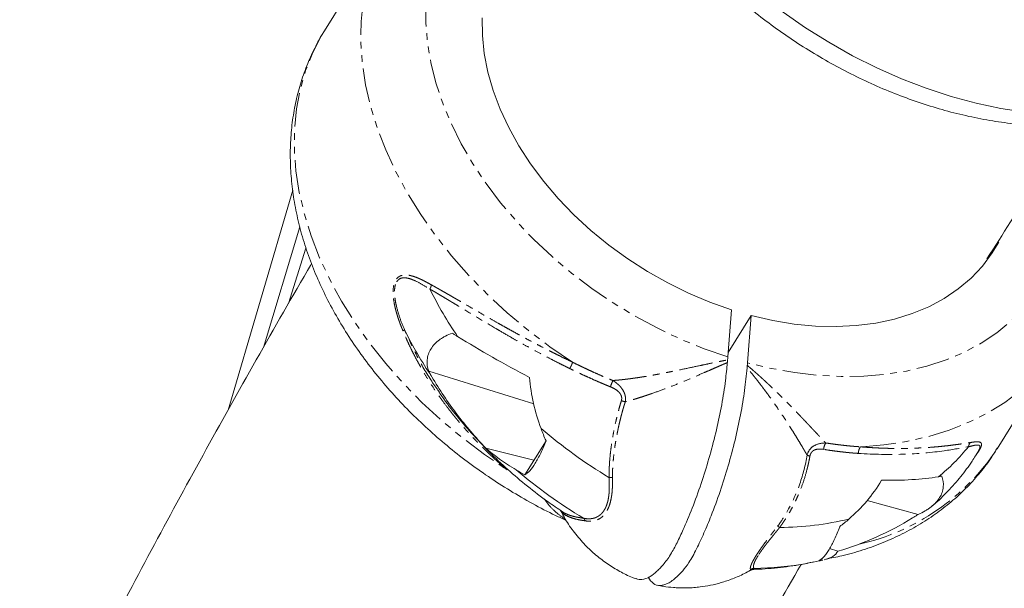
# Model space of a CAD drawing. Units: millimetres. Extents: x -1500 to 7433, y -1558 to 9932.
# Drawn here: x 84 to 269, y 5616 to 5723 of the extents above; entities that cross this region are included whole.
import ezdxf

# ---------------------------------------------------------------- set-up
doc = ezdxf.new("R2010")
doc.units = ezdxf.units.MM
doc.linetypes.add('PHANTOM', pattern=[12.7, 6.35, -1.27, 1.27, -1.27, 1.27, -1.27])

msp = doc.modelspace()

# ---------------------------------------------------------------- linework, layer by layer
at = {"color": 7, "linetype": 'Continuous', "lineweight": 15}
for p, q in [((154, 5741.36), (141.5, 5721.24)), ((123.37, 5649.89), (135.51, 5691.28)), ((136.84, 5684.37), (130, 5661.67)), ((134.75, 5669.95), (138.01, 5680.37)), ((217.34, 5659.9), (218.01, 5668.75)), ((217.4, 5660.74), (221.71, 5667.67)), ((221.71, 5667.67), (221.03, 5658.8)), ((267.98, 5642.64), (280.48, 5662.75)), ((180.83, 5651.07), (161.09, 5657.21)), ((183.15, 5644.16), (179.18, 5637.76)), ((180.88, 5640.51), (171.85, 5642.73)), ((253.15, 5630.31), (243.54, 5632.93)), ((238.03, 5623.39), (236.49, 5623.91)), ((235.2, 5621.73), (234.42, 5621.58)), ((221.57, 5619.79), (221.62, 5619.96))]:
    msp.add_line(p, q, dxfattribs=at)
at = {"color": 8, "linetype": 'PHANTOM', "lineweight": 0, "flags": 128}
for points in [[(217.34, 5659.9), (212.89, 5661.44), (208.48, 5663.24), (204.15, 5665.29), (199.9, 5667.57), (195.77, 5670.07), (191.78, 5672.78), (187.95, 5675.68), (184.3, 5678.76), (180.85, 5682), (177.62, 5685.38), (174.62, 5688.89), (171.88, 5692.5), (169.41, 5696.2), (167.22, 5699.96), (165.32, 5703.77), (163.73, 5707.6), (162.45, 5711.43), (161.49, 5715.25), (160.86, 5719.02), (160.55, 5722.74), (160.58, 5726.38), (160.93, 5729.91), (161.61, 5733.33), (162.62, 5736.61), (163.95, 5739.74), (165.59, 5742.69), (167.53, 5745.45), (169.76, 5748.01), (172.27, 5750.35), (175.05, 5752.46), (178.08, 5754.33), (181.35, 5755.94), (184.83, 5757.3), (188.51, 5758.38), (189.19, 5758.55)], [(188.15, 5658.91), (183.89, 5661.82), (179.79, 5664.92), (175.87, 5668.19), (172.14, 5671.63), (168.64, 5675.22), (165.37, 5678.94), (162.35, 5682.76), (159.59, 5686.68), (157.11, 5690.68), (154.91, 5694.72), (153.02, 5698.81), (151.44, 5702.91), (150.17, 5707), (149.23, 5711.07), (148.61, 5715.1), (148.32, 5719.07), (148.36, 5722.95), (148.74, 5726.73), (149.44, 5730.4), (150.47, 5733.93), (151.82, 5737.3), (153.49, 5740.51), (153.98, 5741.32)], [(141.5, 5721.24), (140.96, 5720.34), (139.3, 5717.12), (137.95, 5713.74), (136.92, 5710.2), (136.23, 5706.53), (135.86, 5702.74), (135.83, 5698.85), (136.12, 5694.87), (136.75, 5690.84), (137.71, 5686.76), (138.99, 5682.66), (140.58, 5678.55), (142.49, 5674.46), (144.69, 5670.41), (147.19, 5666.41), (149.96, 5662.49), (153, 5658.66), (156.29, 5654.95), (159.81, 5651.36), (163.54, 5647.92), (167.48, 5644.65), (171.59, 5641.55), (175.87, 5638.65)], [(280.6, 5700.57), (280.98, 5698.45), (281.4, 5694.71), (281.48, 5691.05), (281.24, 5687.48), (280.67, 5684.01), (279.77, 5680.69), (278.55, 5677.51), (277.01, 5674.5), (275.17, 5671.67), (273.03, 5669.04), (270.61, 5666.62), (267.92, 5664.43), (264.97, 5662.48), (261.78, 5660.78), (258.37, 5659.34), (254.76, 5658.16), (250.96, 5657.26), (246.99, 5656.63), (242.89, 5656.29), (238.66, 5656.23), (234.34, 5656.45), (229.95, 5656.95), (225.5, 5657.74), (221.03, 5658.8)], [(280.5, 5662.79), (279.77, 5661.65), (277.6, 5658.75), (275.15, 5656.06), (272.41, 5653.59), (269.41, 5651.36), (266.15, 5649.37), (262.66, 5647.63), (258.95, 5646.15), (255.04, 5644.95), (250.95, 5644.02), (246.7, 5643.37), (242.3, 5643)]]:
    msp.add_lwpolyline(points, dxfattribs=at)
at = {"color": 7, "linetype": 'Continuous', "lineweight": 15, "flags": 128}
for points in [[(206.03, 5745.86), (209.11, 5742.01), (212.43, 5738.26), (215.97, 5734.65), (219.71, 5731.18), (223.64, 5727.86), (227.73, 5724.73), (231.97, 5721.79), (236.34, 5719.05), (240.81, 5716.53), (245.37, 5714.24), (249.99, 5712.2), (254.65, 5710.41), (259.33, 5708.87), (264.01, 5707.61), (268.66, 5706.62), (273.25, 5705.91)], [(218.01, 5668.75), (213.96, 5670.19), (209.96, 5671.88), (206.03, 5673.82), (202.21, 5675.98), (198.51, 5678.36), (194.96, 5680.94), (191.59, 5683.7), (188.41, 5686.62), (185.45, 5689.69), (182.72, 5692.89), (180.25, 5696.19), (178.05, 5699.57), (176.13, 5703.01), (174.51, 5706.49), (173.2, 5709.98), (172.2, 5713.46), (171.53, 5716.92), (171.18, 5720.32), (171.17, 5723.64)], [(268.28, 5681.51), (267.05, 5679.45), (265.21, 5676.98), (263.08, 5674.72), (260.68, 5672.69), (258.02, 5670.89), (255.11, 5669.34), (251.99, 5668.05), (248.66, 5667.02), (245.16, 5666.27), (241.49, 5665.8), (237.7, 5665.61), (233.8, 5665.7), (229.81, 5666.08), (225.78, 5666.73), (221.71, 5667.67)]]:
    msp.add_lwpolyline(points, dxfattribs=at)
at = {"color": 7, "linetype": 'Continuous', "lineweight": 15}
for centre, radius, start, end in [((226.41, 5704.69), 72.54, 206.2487, 214.3585), ((221.59, 5696.98), 72.48, 206.2464, 214.2649), ((245.65, 5721.08), 97.95, 229.633, 238.8568), ((235.08, 5664.98), 35.2, 308.3702, 321.3553), ((240.89, 5713.41), 97.97, 229.7248, 238.8327), ((226.51, 5686.74), 58.91, 270.5572, 283.3487), ((221.6, 5680.85), 60.7, 270.6364, 280.1329)]:
    msp.add_arc(centre, radius, start, end, dxfattribs=at)
at = {"color": 8, "linetype": 'PHANTOM', "lineweight": 0}
msp.add_arc((232.78, 5665.82), 42.15, 282.6877, 326.6298, dxfattribs=at)
at = {"color": 7, "linetype": 'Continuous', "lineweight": 15}
for points, knots in [([(197.31, 5754.64), (197.96, 5753.43), (199.3, 5750.89), (201.66, 5747.12), (204.31, 5743.32), (207.19, 5739.62), (210.28, 5736.02), (213.57, 5732.56), (217.05, 5729.22), (220.71, 5726.04), (224.52, 5723.02), (228.47, 5720.18), (232.55, 5717.52), (236.74, 5715.06), (241.02, 5712.81), (245.38, 5710.77), (249.8, 5708.96), (254.26, 5707.39), (258.74, 5706.06), (263.23, 5704.97), (267.71, 5704.15), (272.16, 5703.59), (276.56, 5703.3), (280.9, 5703.28), (285.14, 5703.53), (289.27, 5704.06), (293.28, 5704.87), (297.12, 5705.95), (300.8, 5707.29), (304.28, 5708.89), (307.55, 5710.74), (310.6, 5712.83), (313.41, 5715.13), (315.96, 5717.66), (317.8, 5719.74), (318.7, 5721.03), (318.92, 5721.36)], [0, 0, 0, 0, 0.027999, 0.05834, 0.08868, 0.119011, 0.149327, 0.179627, 0.209911, 0.240183, 0.270448, 0.30071, 0.330976, 0.361251, 0.391541, 0.421851, 0.452187, 0.482553, 0.512953, 0.543387, 0.573852, 0.604343, 0.634844, 0.665334, 0.695783, 0.726158, 0.756417, 0.786515, 0.816409, 0.846064, 0.875456, 0.904577, 0.933441, 0.962079, 0.990537, 1, 1, 1, 1]), ([(141.49, 5721.19), (141.39, 5721.03), (140.61, 5719.86), (139.42, 5717.54), (137.95, 5714.22), (136.79, 5710.75), (135.91, 5707.18), (135.33, 5703.49), (135.04, 5699.72), (135.05, 5695.86), (135.36, 5691.95), (135.97, 5687.98), (136.88, 5683.99), (138.08, 5679.98), (139.58, 5675.98), (141.36, 5672.01), (143.41, 5668.08), (145.73, 5664.21), (148.3, 5660.42), (151.12, 5656.72), (154.16, 5653.14), (157.41, 5649.68), (160.87, 5646.36), (164.51, 5643.2), (168.32, 5640.19), (172.28, 5637.37), (176.38, 5634.73), (180.6, 5632.3), (184.12, 5630.45), (186.25, 5629.49), (186.91, 5629.2)], [0, 0, 0, 0, 0.005801, 0.041792, 0.077766, 0.113789, 0.149931, 0.186251, 0.222797, 0.259597, 0.296664, 0.333992, 0.371561, 0.409341, 0.447293, 0.485378, 0.52356, 0.561805, 0.600087, 0.638384, 0.67668, 0.714967, 0.753242, 0.791505, 0.829758, 0.868005, 0.906252, 0.944504, 0.982767, 1, 1, 1, 1]), ([(266.07, 5678.33), (269.02, 5682.96), (274.34, 5691.33), (279.86, 5699.68), (282.32, 5703.41)], [0, 0, 0, 0, 0.554392, 1, 1, 1, 1]), ([(139.08, 5677.44), (138.83, 5677.01), (135.05, 5670.62), (128.01, 5658.24), (117.98, 5640.32), (108.25, 5622.38), (98.81, 5604.43), (90.77, 5588.76), (86, 5579.06), (84.17, 5575.35)], [0, 0, 0, 0, 0.012662, 0.188387, 0.364106, 0.539818, 0.71552, 0.89121, 1, 1, 1, 1]), ([(161.09, 5657.21), (160.84, 5657.92), (160.74, 5658.64), (160.82, 5659.53), (160.85, 5659.71), (160.92, 5660.06), (160.97, 5660.23), (161.14, 5660.74), (161.3, 5661.07), (161.89, 5662.04), (162.44, 5662.62), (163.29, 5663.25), (163.48, 5663.37), (163.85, 5663.61), (164.04, 5663.72), (164.64, 5664.03), (165.06, 5664.22), (165.51, 5664.39)], [0, 0, 0, 0, 0.25, 0.25, 0.3125, 0.3125, 0.375, 0.375, 0.5, 0.5, 0.75, 0.75, 0.8125, 0.8125, 0.875, 0.875, 1, 1, 1, 1]), ([(165.51, 5664.39), (165.67, 5664.28), (166.01, 5664.07), (166.36, 5663.86), (166.53, 5663.75)], [0, 0, 0, 0, 0.498877, 1, 1, 1, 1]), ([(166.53, 5663.75), (168.63, 5662.44), (170.81, 5661.15), (175.32, 5658.58), (177.65, 5657.31), (180.06, 5656.06)], [0, 0, 0, 0, 0.5, 0.5, 1, 1, 1, 1]), ([(200.12, 5618.22), (200.47, 5618.12), (201.24, 5617.89), (202.58, 5618.46), (203.99, 5619.54), (205.11, 5620.73), (206.04, 5621.92), (206.91, 5623.25), (207.95, 5625.27), (209.33, 5628.24), (210.9, 5632.03), (212.53, 5636.62), (214, 5641.41), (215.24, 5646.22), (216.24, 5650.99), (216.91, 5655.24), (217.14, 5657.73), (217.24, 5658.83)], [0, 0, 0, 0, 0.0663696, 0.1504172, 0.2120312, 0.2747211, 0.3054962, 0.3367083, 0.3881301, 0.4407415, 0.5213034, 0.6041945, 0.6849757, 0.7680503, 0.8496616, 0.9336345, 1, 1, 1, 1]), ([(217.29, 5659.34), (217.28, 5659.29), (217.28, 5659.25), (217.28, 5659.21), (217.27, 5659.14), (217.26, 5659.08), (217.26, 5659.02), (217.25, 5658.95), (217.25, 5658.89), (217.24, 5658.83)], [0, 0, 0, 0, 0.000155276, 0.000155276, 0.000155276, 0.0003883456, 0.0003883456, 0.0003883456, 0.0006215654, 0.0006215654, 0.0006215654, 0.0006215654]), ([(161.69, 5656.18), (161.58, 5656.35), (161.38, 5656.69), (161.19, 5657.04), (161.09, 5657.21)], [0, 0, 0, 0, 0.500992, 1, 1, 1, 1]), ([(220.95, 5657.83), (220.82, 5656.45), (220.56, 5653.69), (219.78, 5649.08), (218.74, 5644.29), (217.44, 5639.41), (215.92, 5634.6), (214.36, 5630.37), (212.86, 5626.77), (211.69, 5624.27), (210.74, 5622.44), (209.86, 5620.97), (208.85, 5619.66), (207.52, 5618.29), (206.06, 5617.22), (204.58, 5616.81), (203.3, 5617.15), (202.66, 5618.04), (202.34, 5618.48)], [0, 0, 0, 0, 0.074355, 0.14871, 0.223066, 0.297422, 0.371747, 0.446069, 0.501839, 0.55758, 0.585417, 0.613185, 0.659788, 0.706541, 0.779846, 0.853161, 0.926651, 1, 1, 1, 1]), ([(220.99, 5658.32), (220.99, 5658.28), (220.98, 5658.24), (220.98, 5658.2), (220.97, 5658.14), (220.97, 5658.07), (220.96, 5658.01), (220.96, 5657.95), (220.95, 5657.89), (220.95, 5657.83)], [0, 0, 0, 0, 0.0001527321, 0.0001527321, 0.0001527321, 0.0003819941, 0.0003819941, 0.0003819941, 0.0006114259, 0.0006114259, 0.0006114259, 0.0006114259]), ([(171.85, 5642.73), (169.9, 5644.77), (168.07, 5646.91), (164.68, 5651.39), (163.11, 5653.73), (161.69, 5656.18)], [0, 0, 0, 0, 0.5, 0.5, 1, 1, 1, 1]), ([(180.06, 5656.06), (180.17, 5654.41), (180.42, 5652.78), (181.15, 5649.58), (181.63, 5648.01), (182.21, 5646.45)], [0, 0, 0, 0, 0.5, 0.5, 1, 1, 1, 1]), ([(163.08, 5653.23), (163.13, 5653.15), (164.04, 5651.76), (166.05, 5649.18), (169.11, 5645.53), (172.42, 5642.03), (175.93, 5638.71), (179.64, 5635.57), (183.08, 5632.92), (185.35, 5631.41), (186.26, 5630.81)], [0, 0, 0, 0, 0.009173, 0.157036, 0.305327, 0.453869, 0.602528, 0.751253, 0.900037, 1, 1, 1, 1]), ([(183.15, 5644.16), (182.83, 5643.33), (182.5, 5642.56), (181.99, 5641.48), (181.81, 5641.14), (181.46, 5640.49), (181.29, 5640.19), (180.76, 5639.34), (180.42, 5638.88), (179.94, 5638.34), (179.78, 5638.19), (179.47, 5637.94), (179.32, 5637.84), (179.18, 5637.76)], [0, 0, 0, 0, 0.25, 0.25, 0.375, 0.375, 0.5, 0.5, 0.75, 0.75, 0.875, 0.875, 1, 1, 1, 1]), ([(177.56, 5638.67), (176.41, 5639.36), (175.36, 5640.04), (173.45, 5641.39), (172.59, 5642.06), (171.85, 5642.73)], [0, 0, 0, 0, 0.5, 0.5, 1, 1, 1, 1]), ([(235.76, 5621.9), (236.76, 5622.09), (239.14, 5622.55), (242.74, 5623.58), (246.54, 5624.95), (250.16, 5626.59), (253.57, 5628.47), (256.76, 5630.58), (259.71, 5632.91), (262.42, 5635.45), (264.86, 5638.2), (266.73, 5640.64), (267.69, 5642.22), (268.01, 5642.76)], [0, 0, 0, 0, 0.0730631, 0.1731096, 0.2726549, 0.3715868, 0.4698158, 0.5672879, 0.6639955, 0.7599822, 0.8553415, 0.9502103, 1, 1, 1, 1]), ([(255.82, 5631.93), (255.91, 5632), (256.94, 5632.86), (258.77, 5634.65), (261.18, 5637.37), (263.07, 5639.93), (264.09, 5641.61), (264.49, 5642.26)], [0, 0, 0, 0, 0.025448, 0.29528, 0.563572, 0.830302, 1, 1, 1, 1]), ([(194.99, 5637.25), (195.02, 5637.24), (195.1, 5637.24), (195.21, 5637.24), (195.35, 5637.23), (195.49, 5637.22), (195.59, 5637.21), (195.63, 5637.21)], [0, 0, 0, 0, 0.128931, 0.339848, 0.500039, 0.755946, 1, 1, 1, 1]), ([(240.11, 5629.43), (241.32, 5630.47), (242.44, 5631.6), (244.49, 5634.02), (245.42, 5635.32), (246.24, 5636.72)], [0, 0, 0, 0, 0.5, 0.5, 1, 1, 1, 1]), ([(246.24, 5636.72), (248.26, 5636.69), (250.17, 5636.73), (253.74, 5636.94), (255.4, 5637.12), (256.93, 5637.38)], [0, 0, 0, 0, 0.5, 0.5, 1, 1, 1, 1]), ([(257.57, 5637.49), (257.82, 5636.83), (257.92, 5636.15), (257.84, 5635.29), (257.81, 5635.12), (257.74, 5634.78), (257.69, 5634.61), (257.52, 5634.11), (257.36, 5633.78), (256.77, 5632.81), (256.22, 5632.22), (255.37, 5631.56), (255.19, 5631.43), (254.81, 5631.18), (254.62, 5631.06), (254.02, 5630.72), (253.6, 5630.51), (253.15, 5630.31)], [0, 0, 0, 0, 0.25, 0.25, 0.3125, 0.3125, 0.375, 0.375, 0.5, 0.5, 0.75, 0.75, 0.8125, 0.8125, 0.875, 0.875, 1, 1, 1, 1]), ([(256.93, 5637.38), (257.04, 5637.4), (257.25, 5637.43), (257.46, 5637.47), (257.57, 5637.49)], [0, 0, 0, 0, 0.500992, 1, 1, 1, 1]), ([(185.88, 5631.06), (186.17, 5630.51), (186.92, 5629.04), (188.47, 5626.84), (190.41, 5624.58), (192.51, 5622.62), (194.69, 5620.96), (196.99, 5619.57), (198.8, 5618.65), (199.87, 5618.27), (200.11, 5618.19)], [0, 0, 0, 0, 0.095473, 0.251932, 0.409752, 0.550638, 0.690099, 0.827426, 0.961156, 1, 1, 1, 1]), ([(252.08, 5629.64), (249.88, 5628.28), (247.6, 5627.09), (242.92, 5625.01), (240.51, 5624.12), (238.03, 5623.39)], [0, 0, 0, 0, 0.5, 0.5, 1, 1, 1, 1]), ([(253.15, 5630.31), (252.97, 5630.2), (252.62, 5629.97), (252.26, 5629.75), (252.08, 5629.64)], [0, 0, 0, 0, 0.4988766, 1, 1, 1, 1]), ([(234.42, 5621.58), (234.72, 5621.72), (235.03, 5621.97), (235.53, 5622.5), (235.7, 5622.71), (236.04, 5623.17), (236.21, 5623.43), (236.74, 5624.28), (237.08, 5624.92), (237.59, 5625.99), (237.76, 5626.37), (238.09, 5627.16), (238.25, 5627.56), (238.4, 5627.98)], [0, 0, 0, 0, 0.25, 0.25, 0.375, 0.375, 0.5, 0.5, 0.75, 0.75, 0.875, 0.875, 1, 1, 1, 1]), ([(238.03, 5623.39), (237.84, 5623), (237.52, 5622.68), (236.65, 5622.15), (236.1, 5621.94), (235.46, 5621.78)], [0, 0, 0, 0, 0.5, 0.5, 1, 1, 1, 1]), ([(232.23, 5621.13), (233, 5621.26), (234, 5621.43), (234.98, 5621.66), (235.2, 5621.71)], [0, 0, 0, 0, 0.771562, 1, 1, 1, 1]), ([(183.15, 5531.91), (183.45, 5532.51), (186.61, 5538.97), (192.93, 5551.3), (202.12, 5568.9), (211.65, 5586.51), (221.28, 5603.84), (227.9, 5615.32), (231.13, 5620.91)], [0, 0, 0, 0, 0.020377, 0.218194, 0.415992, 0.613776, 0.811547, 1, 1, 1, 1]), ([(208.18, 5616.49), (209.11, 5616.49), (210.43, 5616.48), (212.39, 5616.68), (214.1, 5616.96), (216.14, 5617.46), (218.28, 5618.19), (220.13, 5618.97), (221.21, 5619.59), (221.58, 5619.81)], [0, 0, 0, 0, 0.199597, 0.282702, 0.42225, 0.570534, 0.733258, 0.906884, 1, 1, 1, 1]), ([(221.59, 5619.78), (221.69, 5619.83), (221.89, 5619.93), (222.12, 5619.95), (222.23, 5619.96)], [0, 0, 0, 0, 0.498478, 1, 1, 1, 1]), ([(222.27, 5620.16), (222.24, 5620.16), (222.17, 5620.15), (222.05, 5620.13), (221.92, 5620.09), (221.77, 5620.04), (221.67, 5619.99), (221.62, 5619.96)], [0, 0, 0, 0, 0.1289306, 0.3398479, 0.5000391, 0.7559464, 1, 1, 1, 1]), ([(222.22, 5619.98), (222.54, 5619.98), (224.42, 5620.03), (227.82, 5620.37), (231.27, 5620.84), (233.14, 5621.28), (233.52, 5621.37)], [0, 0, 0, 0, 0.08483, 0.490959, 0.895806, 1, 1, 1, 1]), ([(204.15, 5616.99), (204.5, 5616.92), (205.48, 5616.72), (206.83, 5616.56), (207.83, 5616.51), (208.18, 5616.49)], [0, 0, 0, 0, 0.263207, 0.741365, 1, 1, 1, 1])]:
    msp.add_open_spline(points, degree=3, knots=knots, dxfattribs=at)
at = {"color": 8, "linetype": 'PHANTOM', "lineweight": 0}
for points, knots in [([(156.25, 5664.82), (156.18, 5664.98), (156.04, 5665.31), (155.85, 5665.8), (155.66, 5666.27), (155.5, 5666.74), (155.34, 5667.2), (155.2, 5667.64), (155.07, 5668.08), (154.95, 5668.5), (154.84, 5668.91), (154.74, 5669.32), (154.59, 5670.03), (154.43, 5671.01), (154.36, 5672.28), (154.48, 5673.45), (154.81, 5674.32), (155.25, 5674.85), (155.72, 5675.15), (156.33, 5675.32), (157.1, 5675.32), (157.88, 5675.16), (158.62, 5674.92), (159.29, 5674.65), (160.01, 5674.31), (160.78, 5673.91), (161.31, 5673.61), (161.59, 5673.46)], [0, 0, 0, 0, 0.025701, 0.050722, 0.075072, 0.098759, 0.121794, 0.144187, 0.16595, 0.187096, 0.207639, 0.227593, 0.246975, 0.313306, 0.372256, 0.438818, 0.499847, 0.540355, 0.582412, 0.627676, 0.686703, 0.75304, 0.796312, 0.842504, 0.89177, 0.944233, 1, 1, 1, 1]), ([(156.58, 5664.93), (156.24, 5665.7), (155.93, 5666.48), (155.39, 5668.06), (155.15, 5668.87), (154.88, 5670.07), (154.81, 5670.48), (154.7, 5671.28), (154.66, 5671.67), (154.66, 5672.44), (154.68, 5672.81), (154.78, 5673.33), (154.83, 5673.49), (154.94, 5673.79), (155, 5673.92), (155.08, 5674.04)], [0, 0, 0, 0, 0.25, 0.25, 0.5, 0.5, 0.625, 0.625, 0.75, 0.75, 0.875, 0.875, 0.9375, 0.9375, 1, 1, 1, 1]), ([(155.08, 5674.04), (155.23, 5674.29), (155.42, 5674.47), (155.86, 5674.71), (156.1, 5674.77), (156.61, 5674.8), (156.87, 5674.77), (157.4, 5674.66), (157.68, 5674.57), (158.5, 5674.26), (159.06, 5673.98), (160.2, 5673.35), (160.77, 5672.99), (161.35, 5672.61)], [0, 0, 0, 0, 0.125, 0.125, 0.25, 0.25, 0.375, 0.375, 0.5, 0.5, 0.75, 0.75, 1, 1, 1, 1]), ([(161.32, 5672.66), (161.39, 5672.79), (161.45, 5672.93), (161.54, 5673.2), (161.57, 5673.33), (161.59, 5673.46)], [0, 0, 0, 0, 0.5, 0.5, 1, 1, 1, 1]), ([(161.59, 5673.46), (161.76, 5673.36), (162.09, 5673.18), (162.61, 5672.89), (163.13, 5672.6), (163.66, 5672.29), (164.2, 5671.99), (164.75, 5671.67), (165.31, 5671.35), (165.88, 5671.02), (166.46, 5670.68), (167.05, 5670.34), (167.95, 5669.81), (169.19, 5669.1), (170.77, 5668.18), (172.42, 5667.23), (173.93, 5666.37), (175.27, 5665.62), (176.44, 5664.97), (177.64, 5664.31), (178.86, 5663.64), (180.11, 5662.98), (181.38, 5662.3), (182.68, 5661.63), (184.01, 5660.95), (185.36, 5660.27), (186.74, 5659.59), (187.68, 5659.14), (188.15, 5658.91)], [0, 0, 0, 0, 0.021494, 0.043238, 0.065236, 0.087489, 0.109999, 0.132768, 0.155798, 0.179091, 0.202649, 0.226473, 0.250564, 0.310953, 0.372755, 0.435993, 0.500686, 0.543314, 0.586483, 0.630196, 0.674458, 0.719273, 0.764646, 0.810579, 0.857078, 0.904146, 0.951785, 1, 1, 1, 1]), ([(161.32, 5672.66), (161.49, 5672.56), (161.83, 5672.37), (162.36, 5672.06), (162.91, 5671.73), (163.47, 5671.4), (164.06, 5671.04), (164.66, 5670.68), (165.29, 5670.3), (165.94, 5669.91), (166.61, 5669.5), (168.09, 5668.6), (170.43, 5667.19), (172.88, 5665.73), (175.06, 5664.46), (176.69, 5663.52), (178.64, 5662.43), (180.44, 5661.43), (182.27, 5660.45), (184, 5659.54), (185.46, 5658.79), (186.64, 5658.2), (187.33, 5657.86), (187.63, 5657.71)], [0, 0, 0, 0, 0.021888, 0.044454, 0.067698, 0.091622, 0.116225, 0.141509, 0.167475, 0.194122, 0.22145, 0.24946, 0.37434, 0.499309, 0.531841, 0.621381, 0.681455, 0.745562, 0.816454, 0.877351, 0.928245, 0.96913, 1, 1, 1, 1]), ([(156.25, 5664.82), (156.33, 5664.86), (156.4, 5664.9), (156.51, 5664.95), (156.54, 5664.97), (156.55, 5664.98)], [0, 0, 0, 0, 0.5, 0.5, 1, 1, 1, 1]), ([(175.87, 5638.65), (175.65, 5638.84), (175.21, 5639.22), (174.55, 5639.79), (173.91, 5640.36), (173.27, 5640.94), (172.65, 5641.52), (172.03, 5642.1), (171.43, 5642.69), (170.84, 5643.28), (170.25, 5643.87), (169.68, 5644.47), (169.12, 5645.06), (168.57, 5645.67), (168.03, 5646.27), (167.49, 5646.87), (166.97, 5647.48), (166.46, 5648.09), (165.96, 5648.7), (165.47, 5649.31), (164.99, 5649.92), (164.24, 5650.89), (163.25, 5652.24), (162.06, 5653.96), (160.95, 5655.68), (160.01, 5657.24), (159.21, 5658.65), (158.53, 5659.91), (157.9, 5661.15), (157.31, 5662.38), (156.76, 5663.6), (156.42, 5664.42), (156.25, 5664.82)], [0, 0, 0, 0, 0.026555, 0.052939, 0.079153, 0.105197, 0.131072, 0.156778, 0.182316, 0.207687, 0.232891, 0.257928, 0.2828, 0.307508, 0.332051, 0.35643, 0.380647, 0.404702, 0.428596, 0.452329, 0.475902, 0.499316, 0.564026, 0.62727, 0.689066, 0.749436, 0.793302, 0.836311, 0.878474, 0.919801, 0.960306, 1, 1, 1, 1]), ([(163.11, 5653.26), (162.62, 5653.94), (161.05, 5656.13), (158.8, 5660.03), (157.29, 5663.35), (156.55, 5664.98)], [0, 0, 0, 0, 0.188058, 0.599581, 1, 1, 1, 1]), ([(187.63, 5657.71), (187.65, 5657.73), (187.68, 5657.81), (187.74, 5657.93), (187.82, 5658.09), (187.89, 5658.24), (187.96, 5658.4), (188.02, 5658.55), (188.07, 5658.69), (188.12, 5658.81), (188.14, 5658.88), (188.15, 5658.91)], [0, 0, 0, 0, 0.0629599, 0.1790787, 0.3006967, 0.4223146, 0.5439326, 0.6655505, 0.7871685, 0.9087865, 1, 1, 1, 1]), ([(188.15, 5658.91), (188.39, 5658.79), (188.87, 5658.55), (189.58, 5658.21), (190.41, 5657.82), (191.35, 5657.37), (192.51, 5656.85), (193.64, 5656.35), (194.73, 5655.88), (195.39, 5655.61), (195.71, 5655.47)], [0, 0, 0, 0, 0.098849, 0.194161, 0.285936, 0.429147, 0.571571, 0.742946, 0.875506, 1, 1, 1, 1]), ([(195.71, 5655.47), (195.86, 5655.48), (196.14, 5655.51), (196.58, 5655.54), (197.02, 5655.59), (197.47, 5655.63), (197.92, 5655.68), (198.37, 5655.74), (198.82, 5655.79), (199.27, 5655.85), (199.73, 5655.92), (200.19, 5655.98), (200.65, 5656.05), (201.11, 5656.12), (201.58, 5656.2), (202.04, 5656.27), (202.51, 5656.35), (202.97, 5656.43), (203.44, 5656.52), (203.91, 5656.6), (204.38, 5656.69), (204.84, 5656.78), (205.31, 5656.87), (205.78, 5656.96), (206.24, 5657.05), (207.48, 5657.3), (209.48, 5657.72), (211.73, 5658.2), (213.47, 5658.57), (214.67, 5658.83), (215.69, 5659.04), (216.53, 5659.2), (217.05, 5659.29), (217.29, 5659.34)], [0, 0, 0, 0, 0.02025, 0.040543, 0.060877, 0.081251, 0.101664, 0.122115, 0.142603, 0.163127, 0.183685, 0.204277, 0.224901, 0.245556, 0.26624, 0.286954, 0.307695, 0.328462, 0.349254, 0.370071, 0.39091, 0.41177, 0.432652, 0.453552, 0.474471, 0.495406, 0.62152, 0.746287, 0.811333, 0.872692, 0.920959, 0.963363, 1, 1, 1, 1]), ([(217.24, 5658.83), (217.12, 5658.78), (216.89, 5658.69), (216.59, 5658.56), (216.37, 5658.47), (216.07, 5658.34), (215.67, 5658.16), (214.94, 5657.84), (214.03, 5657.45), (212.5, 5656.78), (210.56, 5655.94), (208.11, 5654.92), (205.62, 5653.95), (203.68, 5653.24), (202.35, 5652.78), (201.61, 5652.53), (200.88, 5652.3), (200.16, 5652.07), (199.45, 5651.86), (198.74, 5651.66), (198.28, 5651.54), (198.05, 5651.48)], [0, 0, 0, 0, 0.022358, 0.040028, 0.053016, 0.061328, 0.093215, 0.122949, 0.186333, 0.246689, 0.374464, 0.495676, 0.623408, 0.746707, 0.783802, 0.820493, 0.856838, 0.892898, 0.928736, 0.964415, 1, 1, 1, 1]), ([(195.25, 5654.29), (195.06, 5654.37), (194.68, 5654.52), (194.09, 5654.77), (193.25, 5655.13), (192.22, 5655.57), (191.03, 5656.11), (189.9, 5656.62), (188.77, 5657.16), (188.02, 5657.52), (187.63, 5657.71)], [0, 0, 0, 0, 0.072041, 0.148206, 0.228522, 0.399905, 0.548073, 0.699815, 0.844521, 1, 1, 1, 1]), ([(232.25, 5641.44), (232.2, 5641.52), (232.1, 5641.7), (231.94, 5641.97), (231.78, 5642.25), (231.61, 5642.54), (231.44, 5642.84), (231.15, 5643.33), (230.72, 5644.04), (230.15, 5644.97), (229.56, 5645.93), (228.93, 5646.93), (228.24, 5648), (227.52, 5649.09), (226.78, 5650.17), (226.05, 5651.22), (225.29, 5652.29), (224.62, 5653.21), (224.07, 5653.94), (223.5, 5654.69), (222.96, 5655.4), (222.37, 5656.15), (221.89, 5656.74), (221.4, 5657.32), (221.08, 5657.68), (220.95, 5657.83)], [0, 0, 0, 0, 0.020074, 0.040289, 0.060659, 0.081196, 0.101913, 0.122821, 0.183363, 0.244849, 0.302118, 0.362231, 0.425432, 0.491933, 0.553049, 0.613689, 0.673017, 0.736796, 0.770986, 0.80077, 0.866467, 0.894282, 0.933152, 0.972179, 1, 1, 1, 1]), ([(220.99, 5658.32), (221.14, 5658.2), (221.44, 5657.95), (221.88, 5657.57), (222.32, 5657.18), (222.76, 5656.8), (223.19, 5656.41), (223.63, 5656.02), (224.06, 5655.63), (224.48, 5655.23), (224.91, 5654.84), (225.33, 5654.44), (225.75, 5654.05), (226.16, 5653.65), (226.57, 5653.25), (226.98, 5652.86), (227.38, 5652.46), (227.78, 5652.06), (228.17, 5651.67), (228.56, 5651.28), (228.95, 5650.89), (229.33, 5650.5), (229.71, 5650.11), (230.08, 5649.73), (230.44, 5649.34), (230.81, 5648.97), (231.16, 5648.59), (231.51, 5648.23), (231.86, 5647.86), (232.19, 5647.5), (232.53, 5647.15), (232.85, 5646.8), (233.18, 5646.46), (233.49, 5646.12), (233.8, 5645.8), (234.1, 5645.48), (234.39, 5645.16), (234.68, 5644.86), (234.96, 5644.56), (235.23, 5644.28), (235.5, 5644), (235.67, 5643.82), (235.76, 5643.73)], [0, 0, 0, 0, 0.025462, 0.05092, 0.076373, 0.10182, 0.12726, 0.152691, 0.178112, 0.203523, 0.22892, 0.254304, 0.279672, 0.305023, 0.330355, 0.355666, 0.380954, 0.406219, 0.431457, 0.456667, 0.481847, 0.506994, 0.532108, 0.557186, 0.582225, 0.607224, 0.632181, 0.657093, 0.681958, 0.706774, 0.73154, 0.756252, 0.780909, 0.805509, 0.830049, 0.854528, 0.878944, 0.903294, 0.927576, 0.951789, 0.975931, 1, 1, 1, 1]), ([(195.71, 5655.47), (195.65, 5655.31), (195.58, 5655.11), (195.41, 5654.7), (195.33, 5654.48), (195.25, 5654.29)], [0, 0, 0, 0, 0.5, 0.5, 1, 1, 1, 1]), ([(198.05, 5651.48), (198.06, 5651.53), (198.08, 5651.65), (198.1, 5651.86), (198.1, 5652.13), (198.08, 5652.43), (198, 5652.82), (197.82, 5653.31), (197.57, 5653.76), (197.3, 5654.11), (197.14, 5654.31), (196.99, 5654.47), (196.85, 5654.61), (196.66, 5654.78), (196.43, 5654.97), (196.21, 5655.14), (195.97, 5655.31), (195.8, 5655.41), (195.71, 5655.47)], [0, 0, 0, 0, 0.033849, 0.077336, 0.130414, 0.201335, 0.26125, 0.371504, 0.51717, 0.572365, 0.640894, 0.671371, 0.701811, 0.762263, 0.822238, 0.881717, 0.93333, 1, 1, 1, 1]), ([(197.32, 5651.67), (197.33, 5651.71), (197.35, 5651.79), (197.37, 5651.92), (197.39, 5652.04), (197.39, 5652.17), (197.38, 5652.29), (197.36, 5652.41), (197.32, 5652.55), (197.26, 5652.71), (197.17, 5652.89), (197.04, 5653.09), (196.72, 5653.45), (196.24, 5653.81), (195.74, 5654.07), (195.45, 5654.21), (195.31, 5654.26), (195.25, 5654.29)], [0, 0, 0, 0, 0.035943, 0.070951, 0.105242, 0.139045, 0.172603, 0.206159, 0.239959, 0.291252, 0.344055, 0.408993, 0.483222, 0.737021, 0.884574, 0.941653, 1, 1, 1, 1]), ([(194.99, 5637.25), (195, 5637.43), (195, 5637.81), (195.02, 5638.36), (195.03, 5638.89), (195.06, 5639.41), (195.09, 5639.92), (195.12, 5640.4), (195.2, 5641.32), (195.35, 5642.69), (195.62, 5644.51), (195.96, 5646.34), (196.29, 5647.84), (196.58, 5649.03), (196.81, 5649.92), (197.06, 5650.8), (197.23, 5651.38), (197.32, 5651.67)], [0, 0, 0, 0, 0.039241, 0.077301, 0.114184, 0.149895, 0.184439, 0.217821, 0.250045, 0.372634, 0.500177, 0.623348, 0.750157, 0.812308, 0.87466, 0.937221, 1, 1, 1, 1]), ([(198.05, 5651.48), (198, 5651.3), (197.89, 5650.95), (197.73, 5650.43), (197.58, 5649.9), (197.44, 5649.39), (197.3, 5648.87), (197.17, 5648.36), (197.04, 5647.85), (196.92, 5647.34), (196.81, 5646.84), (196.7, 5646.35), (196.6, 5645.86), (196.5, 5645.37), (196.41, 5644.89), (196.28, 5644.2), (196.14, 5643.31), (195.98, 5642.22), (195.86, 5641.16), (195.76, 5640.13), (195.69, 5639.13), (195.65, 5638.16), (195.64, 5637.52), (195.63, 5637.21)], [0, 0, 0, 0, 0.038444, 0.076478, 0.1141, 0.151309, 0.188104, 0.224484, 0.260446, 0.29599, 0.331115, 0.365819, 0.400101, 0.433961, 0.467398, 0.50041, 0.57736, 0.652476, 0.725741, 0.797139, 0.866656, 0.93428, 1, 1, 1, 1]), ([(235.76, 5643.73), (235.15, 5643.73), (234.14, 5643.59), (232.82, 5642.78), (232.36, 5641.91), (232.25, 5641.44)], [9.513081, 9.513081, 9.513081, 9.513081, 16.084152, 20.366238, 25.001774, 25.001774, 25.001774, 25.001774]), ([(235.76, 5643.73), (235.66, 5643.59), (235.56, 5643.39), (235.42, 5642.97), (235.38, 5642.74), (235.36, 5642.53)], [0, 0, 0, 0, 0.5, 0.5, 1, 1, 1, 1]), ([(235.76, 5643.73), (235.98, 5643.7), (236.42, 5643.63), (237.08, 5643.54), (237.74, 5643.45), (238.4, 5643.37), (239.05, 5643.29), (239.71, 5643.22), (240.36, 5643.15), (241.01, 5643.1), (241.66, 5643.05), (242.09, 5643.02), (242.3, 5643)], [0, 0, 0, 0, 0.098636, 0.197577, 0.296823, 0.396373, 0.496225, 0.59638, 0.696836, 0.797592, 0.898647, 1, 1, 1, 1]), ([(242.3, 5643), (242.53, 5642.98), (242.98, 5642.95), (243.66, 5642.9), (244.32, 5642.86), (244.98, 5642.82), (245.62, 5642.79), (246.26, 5642.76), (246.88, 5642.74), (247.5, 5642.72), (248.1, 5642.71), (248.69, 5642.7), (249.28, 5642.7), (249.85, 5642.7), (250.42, 5642.7), (250.97, 5642.71), (251.52, 5642.72), (252.05, 5642.74), (252.58, 5642.75), (253.09, 5642.78), (253.6, 5642.8), (254.38, 5642.84), (255.43, 5642.91), (256.68, 5643.01), (257.86, 5643.13), (258.87, 5643.24), (259.72, 5643.35), (260.45, 5643.44), (261.13, 5643.54), (261.77, 5643.63), (262.37, 5643.72), (262.74, 5643.78), (262.93, 5643.8)], [0, 0, 0, 0, 0.026555, 0.052939, 0.079153, 0.105197, 0.131072, 0.156778, 0.182316, 0.207687, 0.232891, 0.257928, 0.2828, 0.307508, 0.332051, 0.35643, 0.380647, 0.404702, 0.428596, 0.452329, 0.475902, 0.499316, 0.564026, 0.62727, 0.689066, 0.749436, 0.793302, 0.836311, 0.878474, 0.919801, 0.960306, 1, 1, 1, 1]), ([(262.93, 5643.8), (262.84, 5643.7), (262.77, 5643.58), (262.66, 5643.32), (262.62, 5643.18), (262.6, 5643.03)], [0, 0, 0, 0, 0.5, 0.5, 1, 1, 1, 1]), ([(262.93, 5643.8), (263.19, 5643.85), (263.69, 5643.93), (264.28, 5643.97), (264.71, 5643.92), (264.97, 5643.77), (265.08, 5643.49), (264.99, 5643.04), (264.62, 5642.33), (264.22, 5641.74), (263.96, 5641.41), (263.94, 5641.39)], [0, 0, 0, 0, 0.160979, 0.306357, 0.437163, 0.554606, 0.658983, 0.776837, 0.884893, 0.993057, 1, 1, 1, 1]), ([(235.36, 5642.53), (235.29, 5642.54), (235.14, 5642.56), (234.93, 5642.58), (234.73, 5642.59), (234.47, 5642.59), (234.14, 5642.56), (233.75, 5642.47), (233.4, 5642.3), (233.15, 5642.08), (232.99, 5641.86), (232.9, 5641.67), (232.82, 5641.47), (232.79, 5641.33), (232.78, 5641.26)], [0, 0, 0, 0, 0.071359, 0.138922, 0.202804, 0.263134, 0.395942, 0.517531, 0.644655, 0.760203, 0.819911, 0.879488, 0.939817, 1, 1, 1, 1]), ([(241.88, 5641.77), (241.69, 5641.78), (241.33, 5641.81), (240.78, 5641.85), (240.24, 5641.9), (239.71, 5641.95), (239.2, 5642.01), (238.48, 5642.09), (237.57, 5642.2), (236.47, 5642.35), (235.73, 5642.47), (235.36, 5642.53)], [0, 0, 0, 0, 0.087878, 0.173749, 0.257625, 0.33952, 0.419445, 0.497414, 0.668499, 0.836012, 1, 1, 1, 1]), ([(241.88, 5641.77), (244.85, 5641.57), (250.75, 5641.48), (257.71, 5642.13), (261.29, 5642.79), (262.6, 5643.03)], [0.818918, 0.818918, 0.818918, 0.818918, 4.896609, 9.344185, 12.689241, 12.689241, 12.689241, 12.689241]), ([(242.3, 5643), (242.28, 5642.98), (242.23, 5642.91), (242.16, 5642.8), (242.08, 5642.67), (242.02, 5642.52), (241.97, 5642.36), (241.92, 5642.19), (241.9, 5642.02), (241.88, 5641.88), (241.88, 5641.8), (241.88, 5641.77)], [0, 0, 0, 0, 0.091, 0.212333, 0.333666, 0.454999, 0.576332, 0.697664, 0.818997, 0.935045, 1, 1, 1, 1]), ([(262.57, 5643), (262.94, 5643.1), (263.28, 5643.19), (263.89, 5643.32), (264.16, 5643.36), (264.47, 5643.33), (264.56, 5643.31), (264.7, 5643.23), (264.74, 5643.16), (264.77, 5642.98), (264.76, 5642.86), (264.67, 5642.61), (264.62, 5642.51), (264.52, 5642.31), (264.45, 5642.2), (264.38, 5642.07)], [0, 0, 0, 0, 0.25, 0.25, 0.5, 0.5, 0.625, 0.625, 0.75, 0.75, 0.875, 0.875, 0.9375, 0.9375, 1, 1, 1, 1]), ([(232.25, 5641.44), (231.94, 5639.62), (230.96, 5635.75), (228.89, 5631.3), (227.23, 5628.8), (226.71, 5628.09)], [0.822483, 0.822483, 0.822483, 0.822483, 4.311296, 8.279736, 9.927408, 9.927408, 9.927408, 9.927408]), ([(232.78, 5641.26), (232.74, 5641.08), (232.68, 5640.72), (232.57, 5640.19), (232.45, 5639.66), (232.33, 5639.14), (232.05, 5638.04), (231.56, 5636.39), (230.86, 5634.55), (230.23, 5633.11), (229.68, 5632.01), (229.15, 5631.02), (228.63, 5630.13), (228.19, 5629.44), (227.85, 5628.93), (227.57, 5628.52), (227.33, 5628.19), (227.15, 5627.94), (227.08, 5627.84)], [0, 0, 0, 0, 0.037548, 0.07477, 0.111668, 0.148242, 0.184494, 0.344813, 0.499733, 0.583627, 0.665452, 0.749917, 0.812519, 0.875096, 0.916077, 0.937693, 0.974402, 1, 1, 1, 1]), ([(195.63, 5637.21), (195.64, 5637.08), (195.65, 5636.84), (195.65, 5636.49), (195.65, 5636.14), (195.65, 5635.8), (195.64, 5635.47), (195.62, 5635.15), (195.6, 5634.83), (195.58, 5634.53), (195.55, 5634.23), (195.51, 5633.94), (195.44, 5633.47), (195.32, 5632.83), (195.1, 5632.07), (194.83, 5631.37), (194.5, 5630.76), (194.11, 5630.23), (193.68, 5629.8), (193.2, 5629.46), (192.76, 5629.25), (192.37, 5629.12), (192.03, 5629.05), (191.68, 5629.01), (191.31, 5629), (190.94, 5629.03), (190.68, 5629.07), (190.55, 5629.09)], [0, 0, 0, 0, 0.0247328, 0.0489768, 0.0727534, 0.0960857, 0.1189982, 0.141517, 0.1636703, 0.1854881, 0.2070023, 0.2282469, 0.2492581, 0.3127036, 0.3745123, 0.4374622, 0.5001087, 0.562452, 0.6255336, 0.6873078, 0.7507971, 0.7894753, 0.8290463, 0.8697135, 0.9116577, 0.9550394, 1, 1, 1, 1]), ([(194.08, 5631.08), (194.11, 5631.14), (194.18, 5631.25), (194.28, 5631.42), (194.36, 5631.6), (194.45, 5631.79), (194.53, 5631.99), (194.6, 5632.2), (194.67, 5632.41), (194.73, 5632.63), (194.79, 5632.86), (194.84, 5633.09), (194.88, 5633.33), (194.92, 5633.58), (194.97, 5633.91), (195.01, 5634.32), (195.04, 5634.84), (195.05, 5635.4), (195.05, 5635.98), (195.03, 5636.6), (195.01, 5637.03), (194.99, 5637.25)], [0, 0, 0, 0, 0.0372854, 0.0746296, 0.1120679, 0.1496351, 0.1873656, 0.2252934, 0.2634516, 0.3018726, 0.3405877, 0.3796276, 0.4190215, 0.4587979, 0.4989838, 0.5735849, 0.6515961, 0.7331479, 0.8183466, 0.907276, 1, 1, 1, 1]), ([(186.78, 5629.39), (186.23, 5629.78), (185.11, 5630.56), (183.81, 5631.84), (183.11, 5632.82), (182.87, 5633.17)], [0, 0, 0, 0, 0.382152, 0.781057, 1, 1, 1, 1]), ([(185.96, 5631.03), (186.05, 5630.88), (186.33, 5630.44), (187.13, 5629.97), (188.19, 5629.55), (189.29, 5629.28), (190.14, 5629.15), (190.55, 5629.09)], [0, 0, 0, 0, 0.1366726, 0.4165748, 0.6227642, 0.8173112, 1, 1, 1, 1]), ([(186.24, 5630.79), (186.43, 5630.67), (186.82, 5630.44), (187.45, 5630.19), (188.07, 5629.99), (188.7, 5629.84), (189.4, 5629.7), (189.94, 5629.62), (190.19, 5629.59)], [0, 0, 0, 0, 0.1986, 0.412025, 0.542796, 0.679739, 0.852818, 1, 1, 1, 1]), ([(190.19, 5629.59), (190.26, 5629.57), (190.39, 5629.55), (190.55, 5629.52), (190.66, 5629.51), (190.8, 5629.49), (191, 5629.48), (191.37, 5629.47), (191.81, 5629.51), (192.27, 5629.62), (192.63, 5629.76), (192.91, 5629.91), (193.18, 5630.09), (193.43, 5630.29), (193.67, 5630.53), (193.89, 5630.79), (194.02, 5630.98), (194.08, 5631.08)], [0, 0, 0, 0, 0.051281, 0.089213, 0.113772, 0.124947, 0.187529, 0.250455, 0.378383, 0.501014, 0.575542, 0.648667, 0.720569, 0.791443, 0.861495, 0.930939, 1, 1, 1, 1]), ([(190.55, 5629.09), (190.54, 5629.12), (190.51, 5629.18), (190.46, 5629.27), (190.4, 5629.36), (190.34, 5629.44), (190.27, 5629.52), (190.21, 5629.56), (190.19, 5629.59)], [0, 0, 0, 0, 0.151159, 0.308923, 0.47307, 0.643273, 0.8191, 1, 1, 1, 1]), ([(221.62, 5619.96), (221.62, 5619.97), (221.6, 5619.99), (221.58, 5620.03), (221.57, 5620.08), (221.57, 5620.14), (221.57, 5620.2), (221.57, 5620.27), (221.58, 5620.34), (221.6, 5620.43), (221.62, 5620.52), (221.65, 5620.61), (221.71, 5620.78), (221.82, 5621.06), (222.02, 5621.48), (222.29, 5621.96), (222.62, 5622.51), (223.01, 5623.11), (223.45, 5623.75), (223.94, 5624.44), (224.39, 5625.06), (224.8, 5625.6), (225.15, 5626.07), (225.52, 5626.55), (225.9, 5627.04), (226.3, 5627.56), (226.57, 5627.91), (226.71, 5628.09)], [0, 0, 0, 0, 0.0247328, 0.0489768, 0.0727534, 0.0960857, 0.1189982, 0.141517, 0.1636703, 0.1854881, 0.2070023, 0.2282469, 0.2492581, 0.3127036, 0.3745123, 0.4374622, 0.5001087, 0.562452, 0.6255336, 0.6873078, 0.7507971, 0.7894753, 0.8290463, 0.8697135, 0.9116577, 0.9550394, 1, 1, 1, 1]), ([(227.08, 5627.84), (227, 5627.74), (226.87, 5627.57), (226.7, 5627.36), (226.58, 5627.22), (226.43, 5627.04), (226.23, 5626.79), (225.84, 5626.32), (225.37, 5625.74), (224.9, 5625.15), (224.53, 5624.67), (224.23, 5624.28), (223.96, 5623.91), (223.7, 5623.55), (223.46, 5623.21), (223.24, 5622.88), (223.11, 5622.68), (223.05, 5622.57)], [0, 0, 0, 0, 0.051281, 0.089213, 0.113772, 0.124947, 0.187529, 0.250455, 0.378383, 0.501014, 0.575542, 0.648667, 0.720569, 0.791443, 0.861495, 0.930939, 1, 1, 1, 1]), ([(226.71, 5628.09), (226.72, 5628.08), (226.75, 5628.06), (226.8, 5628.03), (226.86, 5627.99), (226.93, 5627.94), (227, 5627.89), (227.05, 5627.86), (227.08, 5627.84)], [0, 0, 0, 0, 0.151159, 0.308923, 0.47307, 0.643273, 0.8191, 1, 1, 1, 1]), ([(223.05, 5622.57), (223.01, 5622.52), (222.95, 5622.41), (222.85, 5622.26), (222.77, 5622.1), (222.68, 5621.96), (222.61, 5621.82), (222.54, 5621.68), (222.47, 5621.55), (222.41, 5621.42), (222.36, 5621.3), (222.31, 5621.18), (222.27, 5621.07), (222.24, 5620.97), (222.2, 5620.84), (222.17, 5620.7), (222.15, 5620.55), (222.15, 5620.42), (222.17, 5620.3), (222.21, 5620.21), (222.25, 5620.18), (222.27, 5620.16)], [0, 0, 0, 0, 0.037285, 0.07463, 0.112068, 0.149635, 0.187366, 0.225293, 0.263452, 0.301873, 0.340588, 0.379628, 0.419022, 0.458798, 0.498984, 0.573585, 0.651596, 0.733148, 0.818347, 0.907276, 1, 1, 1, 1]), ([(222.27, 5620.16), (222.29, 5620.08), (222.31, 5619.97), (222.24, 5619.98), (222.22, 5619.98)], [0, 0, 0, 0, 0.68598, 1, 1, 1, 1])]:
    msp.add_open_spline(points, degree=3, knots=knots, dxfattribs=at)
at = {"color": 7, "linetype": 'Continuous', "lineweight": 15}
for points in [[(161.32, 5672.66), (161.33, 5672.64), (161.34, 5672.63), (161.35, 5672.61)], [(156.58, 5664.93), (156.57, 5664.95), (156.56, 5664.97), (156.55, 5664.98)], [(217.29, 5659.34), (217.31, 5659.53), (217.33, 5659.72), (217.34, 5659.9)], [(221.03, 5658.8), (221.02, 5658.64), (221.01, 5658.49), (220.99, 5658.32)], [(182.21, 5646.45), (182.48, 5645.67), (182.8, 5644.91), (183.15, 5644.16)], [(262.57, 5643), (262.58, 5643.01), (262.59, 5643.02), (262.6, 5643.03)], [(179.2, 5637.72), (178.63, 5638.03), (178.08, 5638.35), (177.56, 5638.67)], [(179.18, 5637.76), (179.18, 5637.75), (179.19, 5637.73), (179.2, 5637.72)], [(238.38, 5628.03), (238.98, 5628.46), (239.56, 5628.93), (240.11, 5629.43)], [(238.4, 5627.98), (238.39, 5628), (238.39, 5628.01), (238.38, 5628.03)]]:
    msp.add_open_spline(points, degree=3, dxfattribs=at)
at = {"color": 8, "linetype": 'PHANTOM', "lineweight": 0}
for points in [[(197.32, 5651.67), (197.57, 5651.59), (197.83, 5651.52), (198.05, 5651.48)], [(232.78, 5641.26), (232.56, 5641.31), (232.37, 5641.38), (232.25, 5641.44)]]:
    msp.add_open_spline(points, degree=3, dxfattribs=at)

doc.saveas('drawing.dxf')
